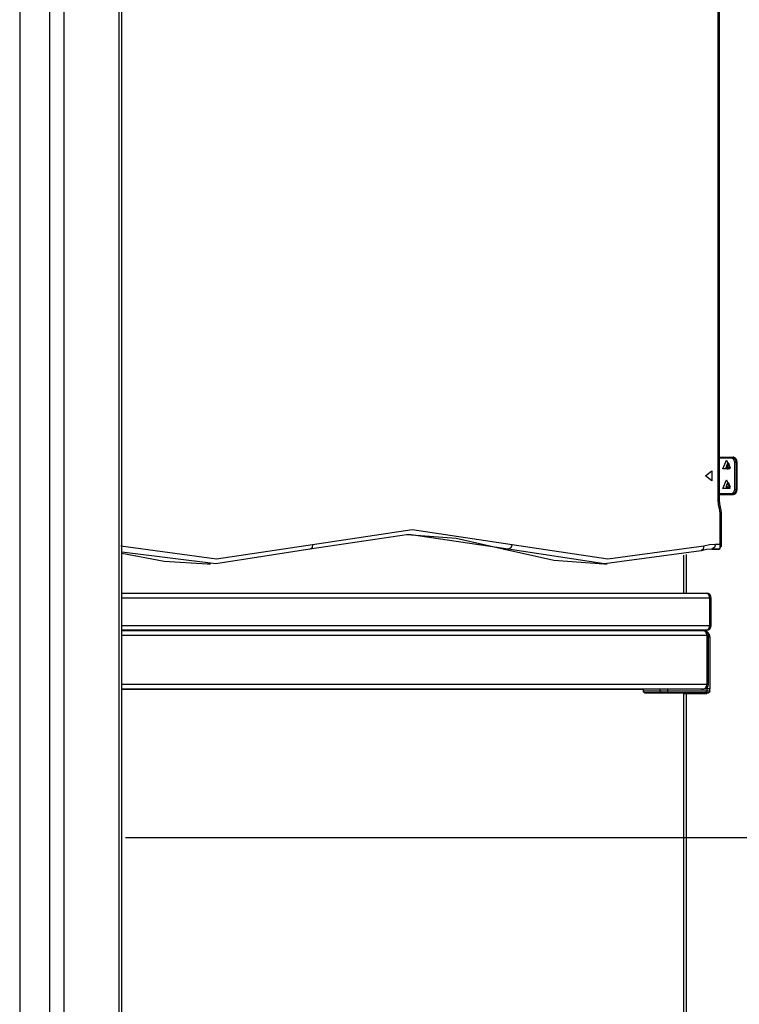
# Model space of a CAD drawing. Units: inches. Extents: x 32 to 184, y 58 to 221.
# Drawn here: x 101 to 108, y 184 to 195 of the extents above; entities that cross this region are included whole.
import ezdxf

# ---------------------------------------------------------------- set-up
doc = ezdxf.new("R2010")
doc.units = ezdxf.units.IN
doc.header["$MEASUREMENT"] = 0
doc.layers.add('Ebene 1', color=7, linetype='Continuous')

# ---------------------------------------------------------------- blocks, each defined once
blk = doc.blocks.new('block 2')
at = {"layer": 'Ebene 1', "color": 179, "lineweight": 25, "true_color": 0x1a171b}
for points in [[(108.065, 189.588), (108.065, 198.738)], [(108.08, 189.588), (108.08, 198.738)], [(101.234, 170.638), (101.234, 197.121)], [(101.376, 197.121), (101.376, 170.638)], [(101.941, 170.638), (101.941, 197.121)], [(101.97, 170.638), (101.97, 197.055)], [(100.926, 196.829), (100.926, 184.138)], [(108.08, 190.028), (108.213, 190.028)], [(108.206, 190.018), (108.08, 190.018)], [(108.213, 190.028), (108.208, 190.025), (108.206, 190.018)], [(108.235, 189.978), (108.226, 190.006), (108.206, 190.018)], [(108.213, 190.028), (108.238, 190.013), (108.249, 189.978)], [(108.213, 190.028), (108.22, 190.028)], [(108.259, 189.978), (108.258, 189.987), (108.256, 189.996), (108.253, 190.005), (108.248, 190.013), (108.243, 190.018), (108.237, 190.023), (108.231, 190.026), (108.225, 190.028), (108.223, 190.028), (108.22, 190.028)], [(108.256, 189.978), (108.245, 190.013), (108.22, 190.028)], [(108.15, 189.998), (108.186, 189.908), (108.113, 189.908), (108.15, 189.998), (108.15, 189.998)], [(108.169, 189.973), (108.146, 189.938), (108.169, 189.903)], [(108.167, 189.973), (108.189, 189.92), (108.146, 189.92), (108.167, 189.973), (108.167, 189.973)], [(108.18, 189.908), (108.157, 189.936), (108.178, 189.968)], [(108.178, 189.968), (108.179, 189.968), (108.18, 189.968)], [(108.235, 189.978), (108.242, 189.978), (108.249, 189.978)], [(108.235, 189.698), (108.235, 189.978)], [(108.256, 189.978), (108.249, 189.978)], [(108.249, 189.978), (108.249, 189.698)], [(108.256, 189.978), (108.258, 189.978), (108.259, 189.978)], [(108.256, 189.698), (108.256, 189.978)], [(108.259, 189.698), (108.259, 189.978)], [(107.938, 189.838), (108.001, 189.89), (108.001, 189.786), (107.938, 189.838), (107.938, 189.838)], [(108.15, 189.798), (108.186, 189.708), (108.113, 189.708), (108.15, 189.798), (108.15, 189.798)], [(108.169, 189.773), (108.146, 189.738), (108.169, 189.703)], [(108.167, 189.773), (108.189, 189.72), (108.146, 189.72), (108.167, 189.773), (108.167, 189.773)], [(108.08, 189.658), (108.206, 189.658)], [(108.08, 189.648), (108.22, 189.648)], [(108.213, 189.648), (108.08, 189.648)], [(108.206, 189.658), (108.226, 189.67), (108.235, 189.698)], [(108.206, 189.658), (108.208, 189.651), (108.213, 189.648)], [(108.249, 189.698), (108.238, 189.662), (108.213, 189.648)], [(108.22, 189.648), (108.213, 189.648)], [(108.22, 189.648), (108.227, 189.649), (108.234, 189.651), (108.239, 189.654), (108.245, 189.659), (108.249, 189.665), (108.254, 189.673), (108.257, 189.681), (108.258, 189.69), (108.259, 189.694), (108.259, 189.698)], [(108.22, 189.648), (108.245, 189.662), (108.256, 189.698)], [(108.235, 189.698), (108.242, 189.698), (108.249, 189.698)], [(108.249, 189.698), (108.256, 189.698)], [(108.256, 189.698), (108.258, 189.698), (108.259, 189.698)], [(108.065, 189.588), (108.076, 189.588), (108.08, 189.588)], [(108.079, 189.501), (108.069, 189.543), (108.065, 189.588)], [(108.079, 189.501), (108.089, 189.51), (108.091, 189.517)], [(108.086, 189.457), (108.084, 189.479), (108.079, 189.501)], [(108.091, 189.517), (108.082, 189.551), (108.08, 189.588)], [(108.101, 189.457), (108.098, 189.488), (108.091, 189.517)], [(108.086, 189.457), (108.097, 189.457), (108.101, 189.457)], [(108.086, 189.138), (108.086, 189.457)], [(108.101, 189.11), (108.101, 189.457)], [(105.918, 189.088), (104.904, 189.238), (103.89, 189.088)], [(103.918, 189.137), (104.939, 189.288), (105.96, 189.137)], [(104.886, 189.238), (105.387, 189.199), (105.882, 189.088)], [(101.959, 189.121), (102.939, 188.988), (103.918, 189.137)], [(103.918, 189.137), (103.914, 189.102), (103.89, 189.088)], [(105.96, 189.137), (105.945, 189.102), (105.918, 189.088)], [(105.96, 189.137), (106.939, 188.988), (107.92, 189.121)], [(107.92, 189.121), (107.914, 189.087), (107.891, 189.072)], [(107.92, 189.121), (107.978, 189.134), (108.038, 189.138)], [(108.038, 189.138), (108.028, 189.103), (108.002, 189.088)], [(108.038, 189.138), (108.086, 189.138)], [(108.086, 189.138), (108.079, 189.088)], [(108.086, 189.138), (108.086, 189.098)], [(103.89, 189.088), (102.932, 188.938), (101.971, 189.058)], [(101.971, 189.048), (102.404, 188.965), (102.842, 188.938)], [(105.869, 189.092), (105.875, 189.089), (105.882, 189.088)], [(105.882, 189.088), (106.386, 188.976), (106.896, 188.938)], [(105.882, 189.088), (105.918, 189.088)], [(107.891, 189.072), (106.904, 188.938), (105.918, 189.088)], [(107.71, 189.026), (107.71, 188.638)], [(107.74, 189.033), (107.74, 188.638)], [(108.002, 189.088), (107.946, 189.084), (107.891, 189.072)], [(108.002, 189.088), (108.044, 189.088)], [(108.079, 189.088), (108.002, 189.088)], [(108.044, 189.088), (108.079, 189.088)], [(102.842, 188.938), (102.877, 188.938)], [(102.842, 188.938), (102.877, 188.938)], [(106.896, 188.938), (106.931, 188.938)], [(106.896, 188.938), (106.931, 188.938)], [(101.971, 188.638), (107.945, 188.638)], [(105.105, 188.638), (107.639, 188.638)], [(107.639, 188.638), (107.647, 188.638), (107.669, 188.638)], [(107.669, 188.638), (107.71, 188.638)], [(107.669, 188.638), (107.71, 188.638)], [(107.98, 188.588), (107.97, 188.623), (107.945, 188.638)], [(107.98, 188.588), (101.971, 188.588)], [(107.995, 188.588), (107.991, 188.588), (107.98, 188.588)], [(107.98, 188.308), (107.98, 188.588)], [(107.995, 188.308), (107.995, 188.588)], [(101.971, 188.308), (107.98, 188.308)], [(107.945, 188.258), (107.97, 188.273), (107.98, 188.308)], [(107.98, 188.308), (107.991, 188.308), (107.995, 188.308)], [(107.952, 188.206), (101.97, 188.206)], [(101.971, 188.258), (106.858, 188.258)], [(101.971, 188.258), (106.661, 188.258)], [(107.945, 188.258), (101.971, 188.258)], [(101.971, 188.256), (107.916, 188.256)], [(106.858, 188.258), (106.862, 188.257), (106.866, 188.256)], [(106.858, 188.258), (106.858, 188.257), (106.858, 188.256)], [(106.858, 188.258), (107.132, 188.258)], [(106.858, 188.258), (107.132, 188.258)], [(107.203, 188.258), (107.164, 188.258), (107.132, 188.258)], [(107.132, 188.258), (107.136, 188.257), (107.141, 188.256)], [(107.203, 188.258), (107.203, 188.257), (107.203, 188.256)], [(107.203, 188.258), (107.614, 188.258)], [(107.614, 188.258), (107.618, 188.257), (107.623, 188.256)], [(107.614, 188.258), (107.614, 188.257), (107.614, 188.256)], [(107.614, 188.258), (107.639, 188.258)], [(107.614, 188.258), (107.71, 188.258)], [(107.616, 188.258), (107.639, 188.258)], [(107.669, 188.258), (107.71, 188.258)], [(107.669, 188.258), (107.945, 188.258)], [(107.71, 188.258), (107.669, 188.258)], [(107.71, 188.258), (107.71, 188.257)], [(107.74, 188.258), (107.74, 188.256)], [(107.952, 188.206), (107.941, 188.242), (107.916, 188.256)], [(107.952, 188.206), (107.962, 188.206), (107.967, 188.206)], [(107.952, 187.706), (107.952, 188.206)], [(107.958, 188.235), (107.974, 188.216), (107.98, 188.188)], [(107.967, 187.706), (107.967, 188.206)], [(107.98, 188.188), (107.967, 188.188)], [(107.98, 188.188), (107.98, 187.658)], [(101.97, 187.706), (107.952, 187.706)], [(107.916, 187.656), (107.941, 187.671), (107.952, 187.706)], [(107.967, 187.706), (107.962, 187.706), (107.952, 187.706)], [(101.97, 187.656), (107.202, 187.656)], [(107.202, 187.656), (101.971, 187.656)], [(101.971, 187.656), (107.299, 187.656)], [(107.916, 187.656), (101.971, 187.656)], [(107.299, 187.656), (107.202, 187.656)], [(107.202, 187.656), (107.307, 187.656)], [(107.299, 187.656), (107.299, 187.638)], [(107.299, 187.656), (107.299, 187.638)], [(107.299, 187.638), (107.344, 187.638), (107.474, 187.638)], [(107.446, 187.618), (107.319, 187.618), (107.447, 187.618)], [(107.874, 187.618), (107.573, 187.618), (107.458, 187.618)], [(107.566, 187.618), (107.466, 187.618), (107.539, 187.618), (107.566, 187.618), (107.566, 187.618)], [(107.566, 187.618), (107.466, 187.618), (107.539, 187.618), (107.566, 187.618), (107.566, 187.618)], [(107.474, 187.638), (107.474, 187.656)], [(107.474, 187.638), (107.51, 187.638), (107.552, 187.638)], [(107.488, 187.618), (107.478, 187.624), (107.474, 187.638)], [(107.487, 187.618), (107.842, 187.618)], [(107.546, 187.618), (107.515, 187.618), (107.488, 187.618)], [(107.488, 187.618), (107.515, 187.618), (107.546, 187.618)], [(107.546, 187.618), (107.55, 187.624), (107.552, 187.638)], [(107.546, 187.618), (107.941, 187.618)], [(107.941, 187.618), (107.546, 187.618)], [(107.552, 187.638), (107.552, 187.656)], [(107.552, 187.638), (107.952, 187.638)], [(107.632, 187.618), (107.842, 187.618)], [(107.71, 187.613), (107.718, 187.613), (107.74, 187.613)], [(107.71, 187.613), (107.71, 170.638)], [(107.74, 187.613), (107.949, 187.613)], [(107.74, 187.613), (107.74, 170.638)], [(107.842, 187.618), (107.876, 187.618)], [(107.876, 187.618), (107.876, 187.613)], [(107.876, 187.613), (107.876, 187.618)], [(107.876, 187.613), (107.876, 187.618)], [(107.876, 187.613), (107.876, 187.618)], [(107.896, 187.656), (107.916, 187.656)], [(107.949, 187.618), (107.911, 187.618)], [(107.911, 187.618), (107.966, 187.618)], [(107.952, 187.658), (107.928, 187.658)], [(107.941, 187.618), (107.952, 187.638)], [(107.941, 187.618), (107.949, 187.618)], [(107.966, 187.618), (107.941, 187.618)], [(107.949, 187.618), (107.949, 187.613)], [(107.949, 187.613), (107.949, 187.618)], [(107.952, 187.671), (107.952, 187.658)], [(107.98, 187.658), (107.952, 187.658)], [(107.952, 187.638), (107.952, 187.658)], [(107.98, 187.658), (107.952, 187.658)], [(107.952, 187.638), (107.98, 187.638)], [(107.98, 187.638), (107.976, 187.624), (107.966, 187.618)], [(107.98, 187.638), (107.98, 187.658)], [(102.008, 186.138), (162.519, 186.138)]]:
    blk.add_lwpolyline(points, dxfattribs=at)
for points in [[(107.995, 188.588), (107.995, 188.616), (107.972, 188.638), (107.945, 188.638)], [(107.945, 188.258), (107.972, 188.258), (107.995, 188.28), (107.995, 188.308)], [(107.967, 188.206), (107.967, 188.234), (107.944, 188.256), (107.916, 188.256)], [(107.916, 187.656), (107.944, 187.656), (107.967, 187.679), (107.967, 187.706)], [(107.299, 187.638), (107.299, 187.627), (107.308, 187.618), (107.319, 187.618)]]:
    blk.add_open_spline(points, degree=3, dxfattribs=at)
for points in [[(107.669, 188.258), (107.669, 188.258), (107.639, 188.258), (107.639, 188.258), (107.639, 188.258), (107.669, 188.258), (107.669, 188.258), (107.669, 188.258), (107.669, 188.258), (107.669, 188.258)], [(107.488, 187.618), (107.488, 187.618), (107.319, 187.618), (107.319, 187.618), (107.319, 187.618), (107.488, 187.618), (107.488, 187.618), (107.488, 187.618), (107.488, 187.618), (107.488, 187.618)]]:
    blk.add_open_spline(points, degree=3, knots=[0, 0, 0, 0, 1, 1, 1, 2, 2, 2, 3, 3, 3, 3], dxfattribs=at)

msp = doc.modelspace()

# ---------------------------------------------------------------- block references
at = {"layer": 'Ebene 1'}
msp.add_blockref('block 2', (0, 0), dxfattribs=at)

doc.saveas('drawing.dxf')
